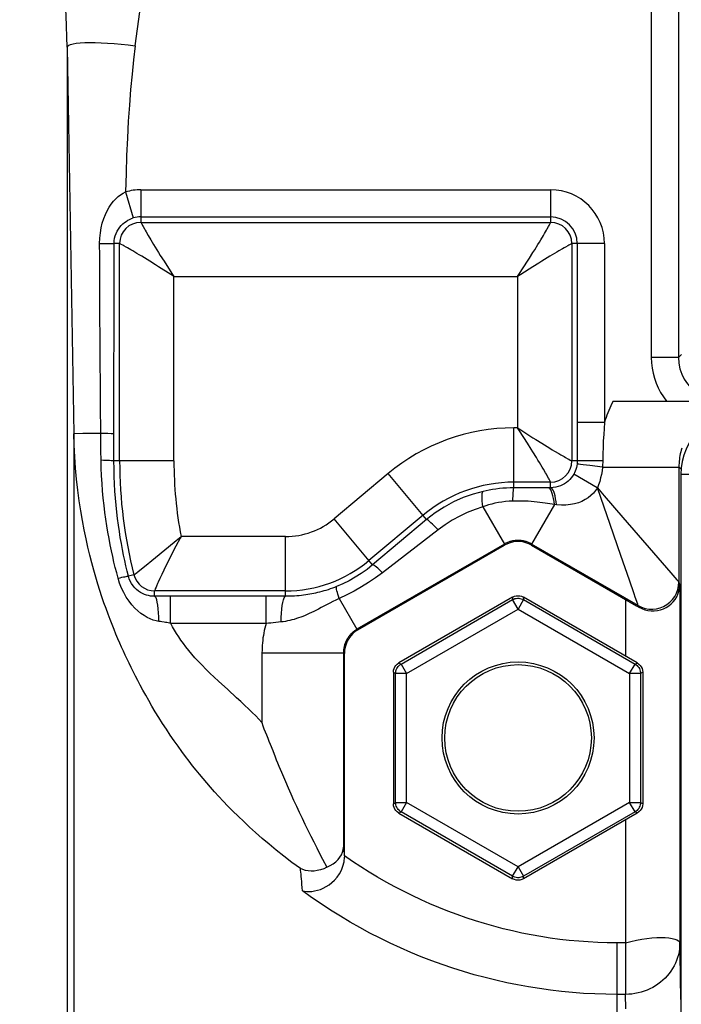
# Model space of a CAD drawing. Extents: x 0 to 22, y 0 to 17.
# Drawn here: x 17.8 to 18.1, y 10.6 to 11 of the extents above; entities that cross this region are included whole.
import ezdxf

# ---------------------------------------------------------------- set-up
doc = ezdxf.new("R2010")
doc.units = 0
doc.header["$LTSCALE"] = 1.21
doc.header["$MEASUREMENT"] = 0
doc.layers.get('0').update_dxf_attribs({"linetype": 'CONTINUOUS'})

msp = doc.modelspace()

# ---------------------------------------------------------------- linework, layer by layer
at = {"color": 7, "linetype": 'Continuous'}
for p, q in [((18.08223, 11.07778), (18.08223, 10.86806)), ((18.09473, 11.07778), (18.09473, 10.86806)), ((17.81329, 11.01091), (17.8164, 10.83296)), ((17.81329, 11.01091), (17.81329, 10.40118)), ((17.84019, 10.94422), (17.84373, 10.93224)), ((17.84721, 10.94524), (17.84721, 10.93024)), ((17.84721, 10.94524), (18.03587, 10.94524)), ((18.03587, 10.94524), (18.03587, 10.93024)), ((17.84721, 10.93274), (18.03587, 10.93274)), ((17.84721, 10.93024), (18.03587, 10.93024)), ((18.03489, 10.92836), (18.03513, 10.9288)), ((17.82822, 10.9205), (17.83338, 10.92047)), ((17.83483, 10.82045), (17.83485, 10.92045)), ((17.83742, 10.92045), (17.83485, 10.92045)), ((17.83742, 10.82045), (17.83742, 10.92045)), ((17.85056, 10.92421), (17.85172, 10.92225)), ((18.04566, 10.92045), (18.04566, 10.82045)), ((18.06066, 10.92045), (18.04566, 10.92045)), ((18.04816, 10.92045), (18.04816, 10.82045)), ((18.06066, 10.92045), (18.06066, 10.83819)), ((17.8393, 10.91948), (17.83886, 10.91972)), ((17.85787, 10.91231), (17.86149, 10.90667)), ((17.86149, 10.90667), (17.86242, 10.90524)), ((18.02209, 10.90618), (18.02066, 10.90524)), ((18.02773, 10.9098), (18.02209, 10.90618)), ((17.86242, 10.82045), (17.86242, 10.90524)), ((17.86242, 10.90524), (18.02066, 10.90524)), ((18.02066, 10.90524), (18.02066, 10.83566)), ((17.82872, 10.82903), (17.82835, 10.89257)), ((18.09473, 10.86806), (18.08223, 10.86806)), ((18.09473, 10.86806), (18.09613, 10.86946)), ((18.06464, 10.84795), (18.09545, 10.84796)), ((18.0679, 10.84795), (18.0803, 10.84793)), ((18.0803, 10.84793), (18.09158, 10.84789)), ((18.09158, 10.84789), (18.10163, 10.84783)), ((18.09545, 10.84796), (18.11473, 10.84806)), ((18.06066, 10.83819), (18.04816, 10.83819)), ((18.06066, 10.83819), (18.0603, 10.83264)), ((18.01897, 10.80804), (18.01897, 10.83566)), ((18.02066, 10.83566), (18.01897, 10.83566)), ((18.02159, 10.83423), (18.02066, 10.83566)), ((18.02521, 10.82859), (18.02159, 10.83423)), ((17.82044, 10.83304), (17.8164, 10.83296)), ((17.8164, 10.83296), (17.8164, 10.40429)), ((17.82411, 10.83309), (17.82044, 10.83304)), ((17.82869, 10.83313), (17.82411, 10.83309)), ((17.82869, 10.83318), (17.83192, 10.83315)), ((17.82878, 10.82496), (17.82872, 10.82903)), ((17.82885, 10.8209), (17.82878, 10.82496)), ((17.86242, 10.82045), (17.83483, 10.82045)), ((18.04378, 10.82143), (18.04422, 10.82119)), ((18.04816, 10.82045), (18.04566, 10.82045)), ((18.04837, 10.82046), (18.04816, 10.82045)), ((18.04977, 10.82047), (18.04837, 10.82046)), ((18.05987, 10.82049), (18.04977, 10.82047)), ((18.05973, 10.81763), (18.05391, 10.81831)), ((18.05973, 10.81763), (18.09495, 10.81763)), ((18.09495, 10.81763), (18.09495, 10.76468)), ((18.09597, 10.81661), (18.09495, 10.81763)), ((17.96107, 10.81463), (17.93615, 10.79377)), ((17.97878, 10.79348), (17.96107, 10.81463)), ((18.05733, 10.80805), (18.04651, 10.8143)), ((18.09587, 10.8142), (18.09587, 10.0942)), ((18.10387, 10.8142), (18.09587, 10.8142)), ((18.03587, 10.81067), (18.01897, 10.81067)), ((18.0257, 10.80805), (18.01897, 10.80804)), ((18.03587, 10.80808), (18.0257, 10.80805)), ((18.03587, 10.80808), (18.03587, 10.81067)), ((18.05897, 10.80364), (18.0574, 10.80813)), ((18.06328, 10.79114), (18.05897, 10.80364)), ((18.00471, 10.79937), (18.01462, 10.78219)), ((18.0376, 10.80035), (18.02712, 10.78219)), ((18.03856, 10.80024), (18.0376, 10.80035)), ((17.95389, 10.77258), (17.93615, 10.79377)), ((17.97711, 10.79546), (17.95219, 10.7746)), ((17.97878, 10.79348), (17.95389, 10.77258)), ((18.06918, 10.79444), (18.08326, 10.77818)), ((17.98403, 10.78868), (17.95844, 10.769)), ((18.0682, 10.77694), (18.06328, 10.79114)), ((17.85993, 10.78094), (17.86345, 10.78383)), ((17.86345, 10.78383), (17.8657, 10.78566)), ((17.91382, 10.78566), (17.86571, 10.78566)), ((17.91382, 10.75815), (17.91382, 10.78566)), ((17.85226, 10.7746), (17.85993, 10.78094)), ((17.86331, 10.78116), (17.86166, 10.77799)), ((18.01462, 10.78219), (17.94671, 10.74299)), ((17.94716, 10.74273), (18.01462, 10.78168)), ((18.01462, 10.78219), (18.01462, 10.78168)), ((18.02712, 10.78219), (18.02712, 10.78168)), ((18.0762, 10.75386), (18.02712, 10.78219)), ((18.08326, 10.77818), (18.09126, 10.76892)), ((17.84588, 10.76942), (17.84752, 10.77073)), ((17.84752, 10.77073), (17.84968, 10.77248)), ((17.84968, 10.77248), (17.85226, 10.7746)), ((17.84404, 10.76802), (17.84149, 10.76737)), ((17.85439, 10.76279), (17.85418, 10.76231)), ((18.09482, 10.76294), (18.09495, 10.76468)), ((18.09495, 10.76468), (18.09538, 10.76342)), ((18.09538, 10.76342), (18.09538, 10.59866)), ((17.85352, 10.75816), (17.85352, 10.76067)), ((17.91382, 10.76067), (17.85352, 10.76067)), ((17.9107, 10.75816), (17.85352, 10.75816)), ((17.90483, 10.74567), (17.90483, 10.75817)), ((17.91382, 10.75815), (17.9107, 10.75816)), ((17.93854, 10.75715), (17.93704, 10.75643)), ((17.93854, 10.75715), (17.94671, 10.74299)), ((18.01837, 10.75777), (17.96599, 10.72753)), ((17.96699, 10.72695), (18.01837, 10.75661)), ((18.01837, 10.75777), (18.01837, 10.75661)), ((18.02087, 10.75228), (18.01837, 10.75661)), ((18.02337, 10.75661), (18.02087, 10.75228)), ((18.02286, 10.75687), (18.02337, 10.75661)), ((18.02337, 10.75777), (18.02337, 10.75661)), ((18.07576, 10.72753), (18.02337, 10.75777)), ((18.02337, 10.75661), (18.07475, 10.72695)), ((18.07038, 10.7567), (18.07038, 10.73063)), ((18.07485, 10.75772), (18.07431, 10.75932)), ((17.86092, 10.74568), (17.86091, 10.75364)), ((17.96949, 10.72262), (18.02087, 10.75228)), ((18.02087, 10.75228), (18.07225, 10.72262)), ((18.0762, 10.75386), (18.07643, 10.7532)), ((17.90483, 10.74567), (17.86104, 10.74568)), ((17.94671, 10.74299), (17.94716, 10.74273)), ((17.90297, 10.73216), (17.90297, 10.70004)), ((17.90297, 10.73216), (17.94046, 10.73216)), ((17.94046, 10.73216), (17.94046, 10.6427)), ((17.94046, 10.73216), (17.94091, 10.7319)), ((17.94091, 10.6387), (17.94091, 10.7319)), ((17.96599, 10.72753), (17.96699, 10.72695)), ((17.96651, 10.72663), (17.96699, 10.72695)), ((17.96699, 10.72695), (17.96949, 10.72262)), ((18.07225, 10.72262), (18.07475, 10.72695)), ((18.07475, 10.72695), (18.07576, 10.72753)), ((17.96349, 10.7232), (17.96349, 10.66271)), ((17.96349, 10.7232), (17.96449, 10.72262)), ((17.96449, 10.66329), (17.96449, 10.72262)), ((17.96949, 10.72262), (17.96449, 10.72262)), ((17.96949, 10.66329), (17.96949, 10.72262)), ((18.07225, 10.72262), (18.07225, 10.66329)), ((18.07725, 10.72262), (18.07225, 10.72262)), ((18.07722, 10.72319), (18.07725, 10.72262)), ((18.07828, 10.72321), (18.07725, 10.72262)), ((18.07725, 10.72262), (18.07725, 10.66329)), ((18.07828, 10.72321), (18.07828, 10.6627)), ((17.8913, 10.71147), (17.88718, 10.7152)), ((17.90678, 10.69008), (17.90789, 10.68721)), ((17.91376, 10.67291), (17.915, 10.67006)), ((17.915, 10.67006), (17.91625, 10.66723)), ((17.91625, 10.66723), (17.91752, 10.6644)), ((17.91752, 10.6644), (17.91881, 10.66159)), ((17.91881, 10.66159), (17.92011, 10.65879)), ((17.96349, 10.66271), (17.96449, 10.66329)), ((17.96453, 10.66272), (17.96449, 10.66329)), ((17.96449, 10.66329), (17.96949, 10.66329)), ((17.96949, 10.66329), (17.96699, 10.65896)), ((18.02087, 10.63363), (17.96949, 10.66329)), ((18.07225, 10.66329), (18.02087, 10.63363)), ((18.07475, 10.65896), (18.07225, 10.66329)), ((18.07225, 10.66329), (18.07725, 10.66329)), ((18.07828, 10.6627), (18.07725, 10.66329)), ((17.92011, 10.65879), (17.92143, 10.65601)), ((17.96599, 10.65838), (17.96699, 10.65896)), ((17.96599, 10.65838), (18.01837, 10.62814)), ((18.01837, 10.6293), (17.96699, 10.65896)), ((18.07475, 10.65896), (18.02337, 10.6293)), ((18.07576, 10.65837), (18.02337, 10.62814)), ((18.07523, 10.65928), (18.07475, 10.65896)), ((18.07576, 10.65837), (18.07475, 10.65896)), ((17.92143, 10.65601), (17.92276, 10.65325)), ((17.92276, 10.65325), (17.9241, 10.6505)), ((18.07038, 10.65528), (18.07038, 10.57496)), ((17.9241, 10.6505), (17.92544, 10.64778)), ((17.92544, 10.64778), (17.9268, 10.64509)), ((17.9268, 10.64509), (17.92815, 10.64243)), ((17.92815, 10.64243), (17.9295, 10.63981)), ((17.9295, 10.63981), (17.93085, 10.63724)), ((17.93085, 10.63724), (17.93283, 10.6335)), ((18.01837, 10.6293), (18.02087, 10.63363)), ((18.02087, 10.63363), (18.02337, 10.6293)), ((18.01837, 10.62814), (18.01837, 10.6293)), ((18.01889, 10.62904), (18.01837, 10.6293)), ((18.02337, 10.62814), (18.02337, 10.6293)), ((18.06636, 10.59866), (18.06636, 10.3706)), ((18.07038, 10.59866), (18.06636, 10.59866)), ((18.09551, 10.59336), (18.09538, 10.59866)), ((18.09571, 10.58295), (18.09551, 10.59336)), ((18.09587, 10.57253), (18.09571, 10.58295)), ((18.07038, 10.57496), (18.06636, 10.57496)), ((18.07055, 10.56826), (18.07038, 10.57496))]:
    msp.add_line(p, q, dxfattribs=at)
for points in [[(17.81329, 11.01091), (17.81284, 11.02525), (17.81198, 11.03996), (17.81067, 11.05501), (17.80887, 11.07038), (17.80655, 11.08605), (17.80367, 11.10194), (17.80021, 11.11802), (17.79613, 11.13426), (17.79141, 11.1506)], [(17.84463, 11.01146), (17.84568, 11.01928), (17.84679, 11.02714), (17.84795, 11.03506), (17.84919, 11.04302), (17.85048, 11.05103), (17.85181, 11.05908), (17.85316, 11.06717), (17.85455, 11.0753), (17.85598, 11.08348)], [(17.81329, 11.01091), (17.81346, 11.01137), (17.81397, 11.01177), (17.81482, 11.01212), (17.816, 11.01242), (17.81749, 11.01265), (17.81928, 11.01283), (17.82135, 11.01293), (17.82368, 11.01297), (17.82623, 11.01295), (17.82899, 11.01285), (17.83191, 11.0127), (17.83497, 11.01248), (17.83814, 11.01219), (17.84137, 11.01185), (17.84463, 11.01146)], [(17.84463, 11.01146), (17.84384, 11.00503), (17.84313, 10.99835), (17.84248, 10.9914), (17.84191, 10.98421), (17.84141, 10.97675), (17.84098, 10.96903), (17.84064, 10.96103), (17.84038, 10.95276), (17.84019, 10.94422)], [(17.82822, 10.9205), (17.82833, 10.92303), (17.82857, 10.92544), (17.82893, 10.92773), (17.82946, 10.92991), (17.83012, 10.93198), (17.83086, 10.93388), (17.83168, 10.93561), (17.83259, 10.93719), (17.83355, 10.93862), (17.83457, 10.93991), (17.83564, 10.94105), (17.83675, 10.94206), (17.83787, 10.94292), (17.83902, 10.94364), (17.84019, 10.94422)], [(17.83485, 10.92045), (17.83491, 10.9217), (17.8351, 10.92291), (17.8354, 10.92406), (17.83579, 10.92515), (17.83628, 10.92618), (17.83684, 10.92713), (17.83746, 10.92799), (17.83813, 10.92877), (17.83884, 10.92948), (17.8396, 10.93012), (17.84039, 10.93068), (17.8412, 10.93118), (17.84203, 10.9316), (17.84288, 10.93195), (17.84373, 10.93224)], [(17.84721, 10.93024), (17.84721, 10.93021), (17.84724, 10.93015), (17.84729, 10.93006)], [(17.84729, 10.93006), (17.84746, 10.92972), (17.84759, 10.92948)], [(17.84759, 10.92948), (17.84795, 10.9288), (17.84819, 10.92836), (17.8488, 10.92728)], [(18.03513, 10.9288), (18.0355, 10.92948), (18.03563, 10.92972)], [(18.03563, 10.92972), (18.03579, 10.93006), (18.03585, 10.93015), (18.03587, 10.93021), (18.03587, 10.93024)], [(17.8488, 10.92728), (17.84917, 10.92662), (17.84958, 10.92589), (17.85056, 10.92421)], [(18.03252, 10.92421), (18.03303, 10.92509), (18.03392, 10.92662)], [(18.03392, 10.92662), (18.03429, 10.92728), (18.03489, 10.92836)], [(17.82835, 10.89257), (17.82824, 10.91468), (17.82822, 10.9205)], [(17.83338, 10.92047), (17.83445, 10.92046), (17.83474, 10.92046), (17.83485, 10.92045)], [(17.83794, 10.92021), (17.83761, 10.92038), (17.83751, 10.92043), (17.83745, 10.92045), (17.83742, 10.92045)], [(17.83886, 10.91972), (17.83819, 10.92008), (17.83794, 10.92021)], [(17.85172, 10.92225), (17.85236, 10.92118), (17.85305, 10.92005), (17.85378, 10.91886), (17.85533, 10.91634)], [(18.02775, 10.91634), (18.02855, 10.91762), (18.03004, 10.92005)], [(18.03004, 10.92005), (18.03072, 10.92118), (18.03137, 10.92225), (18.03252, 10.92421)], [(18.0449, 10.92008), (18.04422, 10.91972), (18.04378, 10.91948), (18.04269, 10.91887)], [(18.04547, 10.92038), (18.04514, 10.92021), (18.0449, 10.92008)], [(18.04566, 10.92045), (18.04563, 10.92045), (18.04557, 10.92043), (18.04547, 10.92038)], [(17.84104, 10.9185), (17.84039, 10.91887), (17.8393, 10.91948)], [(17.84345, 10.91711), (17.84258, 10.91762), (17.84104, 10.9185)], [(17.84762, 10.91462), (17.84649, 10.9153), (17.84541, 10.91595), (17.84345, 10.91711)], [(17.85533, 10.91634), (17.85615, 10.91502), (17.85787, 10.91231)], [(18.02521, 10.91231), (18.02608, 10.91368), (18.02775, 10.91634)], [(18.0366, 10.9153), (18.03546, 10.91462), (18.03427, 10.91389), (18.03176, 10.91234)], [(18.03963, 10.91711), (18.03869, 10.91655), (18.0366, 10.9153)], [(18.04269, 10.91887), (18.04204, 10.9185), (18.04131, 10.91808), (18.03963, 10.91711)], [(17.85132, 10.91234), (17.85005, 10.91313), (17.84762, 10.91462)], [(17.85535, 10.9098), (17.85399, 10.91066), (17.85132, 10.91234)], [(18.02066, 10.90524), (18.02159, 10.90667), (18.02521, 10.91231)], [(18.03176, 10.91234), (18.03044, 10.91151), (18.02773, 10.9098)], [(17.86242, 10.90524), (17.86099, 10.90618), (17.85535, 10.9098)], [(18.08223, 10.86806), (18.08233, 10.8656), (18.0826, 10.86319), (18.08304, 10.86083), (18.08366, 10.85852), (18.08445, 10.85627), (18.08539, 10.85408), (18.0865, 10.85197), (18.08777, 10.84993), (18.0892, 10.84795)], [(18.09473, 10.86806), (18.0949, 10.86545), (18.09541, 10.86288), (18.09626, 10.8604), (18.09742, 10.85805), (18.09887, 10.85587), (18.1006, 10.85391), (18.10256, 10.85219), (18.10473, 10.85074), (18.10707, 10.84958), (18.10955, 10.84874), (18.11212, 10.84823), (18.11473, 10.84806)], [(18.06464, 10.84795), (18.06412, 10.8469), (18.06362, 10.84584), (18.06314, 10.84477), (18.06268, 10.84369), (18.06224, 10.84261), (18.06181, 10.84151), (18.06141, 10.84041), (18.06102, 10.83931), (18.06066, 10.83819)], [(18.02066, 10.83566), (18.02209, 10.83473), (18.02773, 10.83111)], [(17.92065, 10.63285), (17.91676, 10.63571), (17.91306, 10.63854), (17.90954, 10.64133), (17.90621, 10.64407), (17.90306, 10.64675), (17.90006, 10.64939), (17.89724, 10.65195), (17.89456, 10.65445), (17.89202, 10.6569), (17.88961, 10.65928), (17.88732, 10.66161), (17.88515, 10.66387), (17.88309, 10.66607), (17.88114, 10.6682), (17.87928, 10.67029), (17.87752, 10.6723), (17.87585, 10.67426), (17.8742, 10.67623), (17.87259, 10.67821), (17.871, 10.6802), (17.86938, 10.68228), (17.86772, 10.68447), (17.86603, 10.68675), (17.86431, 10.68914), (17.86253, 10.69166), (17.86073, 10.6943), (17.85895, 10.69696), (17.85721, 10.69965), (17.8555, 10.70237), (17.85386, 10.70503), (17.85232, 10.70762), (17.85085, 10.71014), (17.84947, 10.71258), (17.84816, 10.71492), (17.84693, 10.71719), (17.84578, 10.71937), (17.84469, 10.72146), (17.84367, 10.72347), (17.8427, 10.72542), (17.84177, 10.72732), (17.84089, 10.72916), (17.84002, 10.731), (17.83917, 10.73284), (17.83834, 10.73469), (17.83749, 10.7366), (17.83662, 10.73861), (17.83574, 10.74069), (17.83485, 10.74286), (17.83394, 10.74513), (17.83302, 10.74748), (17.83209, 10.74994), (17.83116, 10.75249), (17.83022, 10.75514), (17.82928, 10.7579), (17.82834, 10.76078), (17.8274, 10.76377), (17.82646, 10.76689), (17.82553, 10.77015), (17.82461, 10.77354), (17.82371, 10.77709), (17.82282, 10.7808), (17.82196, 10.78466), (17.82112, 10.78871), (17.82032, 10.79297), (17.81956, 10.79743), (17.81885, 10.80207), (17.81821, 10.80695), (17.81764, 10.81202), (17.81717, 10.81718), (17.81681, 10.82236), (17.81655, 10.82763), (17.8164, 10.83296)], [(17.83192, 10.83315), (17.83348, 10.83313), (17.83405, 10.83311), (17.83447, 10.8331), (17.83473, 10.83309), (17.83483, 10.83307)], [(18.02773, 10.83111), (18.0291, 10.83024), (18.03176, 10.82857)], [(18.0603, 10.83264), (18.06014, 10.82974), (18.06001, 10.82675), (18.05991, 10.82367), (18.05987, 10.82049)], [(18.02775, 10.82457), (18.02693, 10.82588), (18.02521, 10.82859)], [(18.03176, 10.82857), (18.03304, 10.82778), (18.03546, 10.82629)], [(18.03546, 10.82629), (18.0366, 10.8256), (18.03767, 10.82496), (18.03963, 10.8238)], [(18.09622, 10.82628), (18.09598, 10.82544), (18.09576, 10.8246), (18.09557, 10.82374), (18.09541, 10.82288), (18.09527, 10.82201), (18.09515, 10.82114)], [(17.8367, 10.76651), (17.83607, 10.76889), (17.83544, 10.77134), (17.83483, 10.77386), (17.83424, 10.77646), (17.83365, 10.77913), (17.83309, 10.78188), (17.83255, 10.7847), (17.83204, 10.7876), (17.83155, 10.79057), (17.83109, 10.79362), (17.83066, 10.79675), (17.83027, 10.79996), (17.82992, 10.80325), (17.82961, 10.80662), (17.82934, 10.81006), (17.82913, 10.8136), (17.82896, 10.81721), (17.82885, 10.8209)], [(17.82885, 10.8209), (17.83, 10.82087), (17.83105, 10.82083), (17.83199, 10.82078), (17.83282, 10.82074), (17.83351, 10.82068), (17.83406, 10.82063), (17.83447, 10.82057), (17.83473, 10.82051), (17.83483, 10.82045)], [(17.84149, 10.76737), (17.84091, 10.7697), (17.84034, 10.7721), (17.83978, 10.77457), (17.83924, 10.77711), (17.83872, 10.77972), (17.83822, 10.7824), (17.83774, 10.78516), (17.83729, 10.78799), (17.83686, 10.7909), (17.83647, 10.79388), (17.83611, 10.79693), (17.83579, 10.80006), (17.83551, 10.80327), (17.83527, 10.80655), (17.83508, 10.80991), (17.83494, 10.81335), (17.83486, 10.81686), (17.83483, 10.82045)], [(18.03072, 10.81973), (18.03004, 10.82086), (18.02931, 10.82205), (18.02775, 10.82457)], [(18.03963, 10.8238), (18.04051, 10.82329), (18.04204, 10.82241)], [(18.04204, 10.82241), (18.04269, 10.82204), (18.04378, 10.82143)], [(18.04422, 10.82119), (18.0449, 10.82083), (18.04514, 10.8207)], [(18.04514, 10.8207), (18.04547, 10.82053), (18.04557, 10.82048), (18.04563, 10.82045), (18.04566, 10.82045)], [(18.04816, 10.82045), (18.04816, 10.82021), (18.04815, 10.81997), (18.04814, 10.81974), (18.04812, 10.81951), (18.0481, 10.81928), (18.04808, 10.81905)], [(18.05987, 10.82049), (18.05986, 10.81999), (18.05985, 10.8195), (18.05983, 10.81902), (18.0598, 10.81855), (18.05977, 10.81809), (18.05973, 10.81763)], [(18.09515, 10.82114), (18.09506, 10.82026), (18.095, 10.81939), (18.09496, 10.81851), (18.09495, 10.81763)], [(18.03252, 10.81669), (18.03197, 10.81764), (18.03072, 10.81973)], [(18.03429, 10.81363), (18.03392, 10.81429), (18.0335, 10.81501), (18.03252, 10.81669)], [(18.04723, 10.81578), (18.0469, 10.81503), (18.04651, 10.81432)], [(18.04808, 10.81905), (18.04795, 10.8182), (18.04776, 10.81737), (18.04752, 10.81656), (18.04723, 10.81578)], [(18.05391, 10.81831), (18.05084, 10.81868), (18.04968, 10.81883), (18.04882, 10.81894), (18.04828, 10.81902), (18.04808, 10.81905)], [(18.05973, 10.81763), (18.05953, 10.8159), (18.05925, 10.81422), (18.0589, 10.8126), (18.05847, 10.81103), (18.05796, 10.80952), (18.05738, 10.80806)], [(18.0355, 10.81143), (18.03513, 10.81211), (18.03489, 10.81254), (18.03429, 10.81363)], [(18.03579, 10.81085), (18.03563, 10.81118), (18.0355, 10.81143)], [(18.04651, 10.81432), (18.04598, 10.81347), (18.04537, 10.81266), (18.0447, 10.8119), (18.04396, 10.81119), (18.04316, 10.81054), (18.04229, 10.80995), (18.04136, 10.80942), (18.04037, 10.80897), (18.03932, 10.80861), (18.03821, 10.80833), (18.03706, 10.80815), (18.03587, 10.80808)], [(18.00483, 10.80645), (18.00017, 10.80519), (17.9956, 10.80356), (17.99114, 10.80156), (17.98684, 10.79921), (17.9827, 10.79651), (17.97878, 10.79348)], [(18.00471, 10.79937), (18.00453, 10.80067), (18.0044, 10.80187), (18.00432, 10.80296), (18.00428, 10.80393), (18.0043, 10.80475), (18.00436, 10.80543), (18.00447, 10.80594), (18.00463, 10.80628), (18.00483, 10.80644)], [(18.00765, 10.80703), (18.00621, 10.80675), (18.00483, 10.80645)], [(18.01897, 10.80804), (18.01725, 10.80802), (18.01556, 10.80795), (18.0139, 10.80784), (18.01228, 10.80769), (18.01068, 10.8075), (18.00914, 10.80728), (18.00765, 10.80703)], [(18.01846, 10.80196), (18.0185, 10.80313), (18.01855, 10.8042), (18.0186, 10.80516), (18.01865, 10.80599), (18.01871, 10.8067), (18.01877, 10.80726), (18.01883, 10.80768), (18.0189, 10.80794), (18.01897, 10.80804)], [(18.0376, 10.80035), (18.03743, 10.8018), (18.03721, 10.80314), (18.03695, 10.80436), (18.03665, 10.80544), (18.03633, 10.80634), (18.03598, 10.80707), (18.03562, 10.80761), (18.03524, 10.80795), (18.03485, 10.80808)], [(18.03587, 10.81067), (18.03587, 10.81069), (18.03585, 10.81075), (18.03579, 10.81085)], [(18.03856, 10.80024), (18.03839, 10.80171), (18.03818, 10.80307), (18.03793, 10.80431), (18.03764, 10.8054), (18.03732, 10.80632), (18.03698, 10.80706), (18.03662, 10.80761), (18.03625, 10.80795), (18.03587, 10.80808)], [(18.0574, 10.80813), (18.05653, 10.80682), (18.05554, 10.80561), (18.05442, 10.8045), (18.05318, 10.8035), (18.0518, 10.80262), (18.05029, 10.80185), (18.04864, 10.8012), (18.04686, 10.80068), (18.04496, 10.80032), (18.04294, 10.80014), (18.04081, 10.80011), (18.03856, 10.80024)], [(18.05738, 10.80806), (18.06048, 10.80445), (18.06918, 10.79444)], [(18.01846, 10.80196), (18.01673, 10.80188), (18.01504, 10.80172)], [(18.0376, 10.80035), (18.0366, 10.80052), (18.03555, 10.80069), (18.03446, 10.80087), (18.03333, 10.80104), (18.03215, 10.8012), (18.03093, 10.80136), (18.02964, 10.80151), (18.0283, 10.80164), (18.02694, 10.80176), (18.02553, 10.80186), (18.02409, 10.80193), (18.02266, 10.80198), (18.02125, 10.802), (18.01986, 10.80199), (18.01846, 10.80196)], [(18.00471, 10.79937), (18.00106, 10.79813), (17.9975, 10.79668), (17.99401, 10.79501), (17.99061, 10.79312), (17.98728, 10.79101), (17.98403, 10.78868)], [(18.01504, 10.80172), (18.01339, 10.80151), (18.0118, 10.80125), (18.01024, 10.80094), (18.00876, 10.80059), (18.00734, 10.80021), (18.00599, 10.7998), (18.00471, 10.79937)], [(17.98403, 10.78868), (17.98313, 10.78966), (17.98227, 10.79056), (17.98149, 10.79135), (17.98078, 10.79203), (17.98017, 10.79259), (17.97966, 10.79302), (17.97925, 10.79332), (17.97895, 10.79347), (17.97878, 10.79348)], [(17.8657, 10.78566), (17.86527, 10.78486), (17.86331, 10.78116)], [(18.02712, 10.78219), (18.02677, 10.78239), (18.02642, 10.78257), (18.02606, 10.78274), (18.0257, 10.7829), (18.02533, 10.78305), (18.02496, 10.78318), (18.02458, 10.78331), (18.0242, 10.78342), (18.02382, 10.78352), (18.02343, 10.78361), (18.02304, 10.78368), (18.02265, 10.78374), (18.02226, 10.78379), (18.02186, 10.78383), (18.02147, 10.78386), (18.02107, 10.78387), (18.02067, 10.78387), (18.02028, 10.78386), (18.01988, 10.78383), (18.01948, 10.78379), (18.01909, 10.78374), (18.0187, 10.78368), (18.01831, 10.78361), (18.01792, 10.78352), (18.01754, 10.78342), (18.01716, 10.78331), (18.01678, 10.78318), (18.01641, 10.78305), (18.01604, 10.7829), (18.01568, 10.78274), (18.01532, 10.78257), (18.01497, 10.78239), (18.01462, 10.78219)], [(18.02712, 10.78168), (18.0258, 10.78234), (18.02445, 10.78283), (18.02306, 10.78316), (18.02162, 10.78332), (18.02015, 10.78333), (18.01871, 10.78316), (18.01731, 10.78283), (18.01595, 10.78234), (18.01462, 10.78168)], [(18.02712, 10.78168), (18.07541, 10.75379), (18.07643, 10.7532)], [(17.86166, 10.77799), (17.8611, 10.77688), (17.85996, 10.77464)], [(18.07431, 10.75932), (18.07213, 10.7656), (18.0682, 10.77694)], [(17.85831, 10.77129), (17.85779, 10.77022), (17.85682, 10.76817)], [(17.85996, 10.77464), (17.8594, 10.77351), (17.85831, 10.77129)], [(17.95389, 10.77258), (17.95133, 10.77053), (17.94867, 10.76864), (17.94594, 10.7669), (17.94314, 10.76532), (17.94027, 10.76389), (17.93735, 10.76262)], [(17.95844, 10.769), (17.95767, 10.76978), (17.95694, 10.77048), (17.95628, 10.77108), (17.95568, 10.7716), (17.95515, 10.77201), (17.95471, 10.77232), (17.95434, 10.77252), (17.95407, 10.7726), (17.95389, 10.77258)], [(17.8367, 10.76651), (17.83762, 10.76671), (17.83846, 10.7669), (17.83921, 10.76705), (17.83987, 10.76718), (17.84042, 10.76728), (17.84086, 10.76734), (17.84119, 10.76738), (17.8414, 10.76739), (17.84149, 10.76737)], [(17.85555, 10.7466), (17.85421, 10.74683), (17.85285, 10.74722), (17.85147, 10.74775), (17.85007, 10.74844), (17.84866, 10.74927), (17.84725, 10.75027), (17.84584, 10.75142), (17.84444, 10.75274), (17.84309, 10.75423), (17.84176, 10.75593), (17.84048, 10.75782), (17.83932, 10.75984), (17.83832, 10.76196), (17.83744, 10.76419), (17.8367, 10.76651)], [(17.85352, 10.75816), (17.8526, 10.75819), (17.85167, 10.75828), (17.85073, 10.75846), (17.84979, 10.75871), (17.84885, 10.75903), (17.84792, 10.75945), (17.84701, 10.75995), (17.84612, 10.76054), (17.84526, 10.76123), (17.84442, 10.76204), (17.84363, 10.76296), (17.84294, 10.76397), (17.84235, 10.76504), (17.84186, 10.76618), (17.84149, 10.76737)], [(17.84404, 10.76802), (17.84407, 10.76803), (17.84413, 10.76807), (17.84423, 10.76814), (17.84437, 10.76825), (17.84456, 10.76839), (17.8448, 10.76858)], [(17.8448, 10.76858), (17.84546, 10.76909), (17.84588, 10.76942)], [(17.85682, 10.76817), (17.85637, 10.76721), (17.85596, 10.76631), (17.85523, 10.7647)], [(17.95844, 10.769), (17.95527, 10.76667), (17.95204, 10.76449), (17.94875, 10.76244), (17.94541, 10.76053), (17.942, 10.75877), (17.93854, 10.75715)], [(18.09126, 10.76892), (18.09399, 10.76579), (18.09451, 10.7652), (18.09483, 10.76483), (18.09495, 10.76468)], [(17.85418, 10.76231), (17.85386, 10.76154), (17.85374, 10.76126), (17.85366, 10.76104), (17.85359, 10.76088), (17.85355, 10.76077), (17.85352, 10.7607), (17.85352, 10.76067)], [(17.85523, 10.7647), (17.85491, 10.76399), (17.85439, 10.76279)], [(17.93735, 10.76262), (17.93637, 10.76224), (17.9354, 10.76187), (17.93441, 10.76152), (17.93342, 10.76119), (17.93243, 10.76088), (17.93145, 10.76059), (17.93048, 10.76032), (17.92953, 10.76007), (17.92859, 10.75984), (17.92768, 10.75963)], [(17.93854, 10.75715), (17.93821, 10.75816), (17.93792, 10.7591), (17.93768, 10.75994), (17.93749, 10.76068), (17.93735, 10.76131), (17.93727, 10.76183), (17.93724, 10.76222), (17.93727, 10.76248), (17.93735, 10.76262)], [(18.0762, 10.75386), (18.07776, 10.7531), (18.07942, 10.75256), (18.08113, 10.75226), (18.08287, 10.7522), (18.08461, 10.75238), (18.0863, 10.7528), (18.08792, 10.75345), (18.08943, 10.75432), (18.0908, 10.75539), (18.09202, 10.75664), (18.09304, 10.75805), (18.09386, 10.75959), (18.09446, 10.76123), (18.09482, 10.76294)], [(18.07643, 10.7532), (18.0778, 10.75251), (18.07921, 10.75199), (18.08066, 10.75165), (18.08214, 10.75148), (18.08362, 10.75148), (18.08507, 10.75164), (18.08647, 10.75197), (18.08782, 10.75245), (18.08909, 10.75306), (18.09027, 10.7538), (18.09134, 10.75466), (18.09231, 10.75563), (18.09317, 10.7567), (18.09391, 10.75787), (18.09451, 10.75913), (18.09497, 10.76047), (18.09527, 10.7619), (18.09538, 10.76342)], [(17.85555, 10.7466), (17.85549, 10.74863), (17.85538, 10.75057), (17.85522, 10.75239), (17.85501, 10.75402), (17.85476, 10.75543), (17.85448, 10.75657), (17.85418, 10.75742), (17.85386, 10.75795), (17.85352, 10.75816)], [(17.86091, 10.75364), (17.86092, 10.75794), (17.86092, 10.75817)], [(17.91179, 10.74636), (17.91184, 10.74841), (17.91195, 10.7504), (17.91211, 10.75225), (17.91231, 10.75391), (17.91256, 10.75535), (17.91284, 10.75653), (17.91315, 10.7574), (17.91348, 10.75795), (17.91382, 10.75815)], [(17.9259, 10.75927), (17.92498, 10.7591), (17.92405, 10.75894), (17.92309, 10.7588), (17.9221, 10.75866), (17.92109, 10.75854), (17.92007, 10.75844), (17.91903, 10.75835), (17.91798, 10.75828), (17.91694, 10.75822), (17.9159, 10.75818), (17.91486, 10.75816), (17.91382, 10.75815)], [(17.92768, 10.75963), (17.92678, 10.75944), (17.9259, 10.75927)], [(18.01837, 10.75777), (18.0192, 10.75814), (18.02003, 10.75837), (18.02086, 10.75844), (18.0217, 10.75837), (18.02253, 10.75814), (18.02337, 10.75777)], [(18.01837, 10.75661), (18.01889, 10.75687), (18.01944, 10.75707), (18.02001, 10.7572), (18.02059, 10.75727), (18.02118, 10.75727), (18.02176, 10.7572), (18.02232, 10.75706), (18.02286, 10.75687)], [(18.07619, 10.75386), (18.07595, 10.75456), (18.07485, 10.75772)], [(17.92904, 10.75229), (17.92679, 10.75115), (17.92574, 10.75063), (17.92473, 10.75016), (17.92377, 10.74974)], [(17.93152, 10.75359), (17.93025, 10.75292), (17.92904, 10.75229)], [(17.93704, 10.75643), (17.9356, 10.75571), (17.93421, 10.75499), (17.93152, 10.75359)], [(17.92377, 10.74974), (17.92279, 10.74932), (17.9218, 10.74892), (17.92081, 10.74854), (17.91981, 10.74819), (17.91879, 10.74786), (17.91778, 10.74755), (17.91676, 10.74728), (17.91575, 10.74704), (17.91474, 10.74682), (17.91375, 10.74663), (17.91276, 10.74647), (17.91179, 10.74636)], [(17.8568, 10.74642), (17.85618, 10.74651), (17.85555, 10.7466)], [(17.86105, 10.74567), (17.86041, 10.7458), (17.85979, 10.74593), (17.85918, 10.74604), (17.85859, 10.74614), (17.858, 10.74624), (17.8568, 10.74642)], [(17.88718, 10.7152), (17.883, 10.71902), (17.88097, 10.72092), (17.87902, 10.72278), (17.87714, 10.72462), (17.87536, 10.72642), (17.87369, 10.72818), (17.87211, 10.72991), (17.87063, 10.73159), (17.86925, 10.73322), (17.86797, 10.73482), (17.86677, 10.73639), (17.86565, 10.73792), (17.86461, 10.73943), (17.86363, 10.74096), (17.86271, 10.74251), (17.86184, 10.74409), (17.86104, 10.74568)], [(17.90483, 10.74567), (17.90453, 10.74457), (17.90426, 10.74346), (17.90402, 10.74235), (17.9038, 10.74123), (17.9036, 10.7401), (17.90343, 10.73898), (17.90329, 10.73785), (17.90317, 10.73671), (17.90308, 10.73558), (17.90302, 10.73444), (17.90298, 10.7333), (17.90297, 10.73216)], [(17.91179, 10.74636), (17.90819, 10.74597), (17.90704, 10.74586), (17.90592, 10.74576), (17.90483, 10.74567)], [(17.94225, 10.73861), (17.94206, 10.73829), (17.94188, 10.73795), (17.94171, 10.73762), (17.94155, 10.73728), (17.94141, 10.73693), (17.94127, 10.73658), (17.94114, 10.73623), (17.94102, 10.73587), (17.94092, 10.73551), (17.94082, 10.73514), (17.94074, 10.73478), (17.94066, 10.73441), (17.9406, 10.73404), (17.94055, 10.73366), (17.94051, 10.73329), (17.94048, 10.73291), (17.94047, 10.73254), (17.94046, 10.73216)], [(17.94716, 10.74273), (17.94593, 10.74191), (17.94482, 10.74099), (17.94385, 10.73995), (17.94298, 10.73879), (17.94224, 10.73751), (17.94166, 10.73618), (17.94125, 10.73481), (17.941, 10.73339), (17.94091, 10.7319)], [(17.94671, 10.74299), (17.94641, 10.74281), (17.94611, 10.74262), (17.94582, 10.74242), (17.94553, 10.74222), (17.94525, 10.742), (17.94498, 10.74178), (17.94471, 10.74156), (17.94445, 10.74132), (17.9442, 10.74108), (17.94395, 10.74083), (17.94371, 10.74057), (17.94348, 10.74031), (17.94326, 10.74004), (17.94304, 10.73977), (17.94283, 10.73949), (17.94263, 10.7392), (17.94244, 10.73891), (17.94225, 10.73861)], [(17.96349, 10.7232), (17.96358, 10.7241), (17.9638, 10.72493), (17.96416, 10.72569), (17.96464, 10.72638), (17.96525, 10.72699), (17.96599, 10.72753)], [(17.96449, 10.72262), (17.96453, 10.7232), (17.96463, 10.72378), (17.9648, 10.72433), (17.96503, 10.72487), (17.96533, 10.72538), (17.96567, 10.72584), (17.96607, 10.72626), (17.96651, 10.72663)], [(18.07475, 10.72695), (18.07524, 10.72662), (18.07568, 10.72625), (18.07608, 10.72582), (18.07643, 10.72535), (18.07672, 10.72485), (18.07695, 10.72431)], [(18.07576, 10.72753), (18.07652, 10.72699), (18.07713, 10.72638), (18.07761, 10.72569), (18.07796, 10.72493), (18.07818, 10.72411), (18.07828, 10.72321)], [(18.07695, 10.72431), (18.07712, 10.72376), (18.07722, 10.72319)], [(17.90297, 10.70004), (17.90156, 10.70157), (17.90007, 10.70312), (17.89849, 10.70471), (17.89683, 10.70632), (17.89509, 10.70797), (17.89326, 10.70968), (17.8913, 10.71147)], [(17.90297, 10.70004), (17.90341, 10.6986), (17.90388, 10.69717), (17.9044, 10.69574), (17.90498, 10.69433), (17.9056, 10.69292), (17.9062, 10.69151), (17.90678, 10.69008)], [(17.90789, 10.68721), (17.909, 10.68433), (17.90956, 10.68288), (17.91014, 10.68145), (17.91073, 10.68002), (17.91132, 10.67859), (17.91193, 10.67717), (17.91376, 10.67291)], [(17.96599, 10.65838), (17.96525, 10.65891), (17.96464, 10.65952), (17.96416, 10.66021), (17.96381, 10.66096), (17.96358, 10.6618), (17.96349, 10.66271)], [(17.96479, 10.6616), (17.96463, 10.66215), (17.96453, 10.66272)], [(17.96699, 10.65896), (17.96651, 10.65928), (17.96606, 10.65966), (17.96566, 10.66008), (17.96531, 10.66055), (17.96502, 10.66106), (17.96479, 10.6616)], [(18.07725, 10.66329), (18.07721, 10.66271), (18.07711, 10.66213), (18.07694, 10.66157), (18.07671, 10.66104), (18.07642, 10.66053), (18.07607, 10.66006), (18.07567, 10.65964), (18.07523, 10.65928)], [(18.07828, 10.6627), (18.07818, 10.6618), (18.07796, 10.66097), (18.07761, 10.66022), (18.07713, 10.65953), (18.07652, 10.65892), (18.07576, 10.65837)], [(17.93283, 10.6335), (17.9344, 10.63423), (17.93579, 10.63506), (17.93699, 10.63597), (17.93802, 10.63698), (17.93886, 10.63808), (17.93953, 10.6392), (17.94002, 10.64034), (17.94033, 10.6415), (17.94046, 10.6427)], [(17.94046, 10.6427), (17.94054, 10.64209), (17.94061, 10.64142), (17.94069, 10.64069), (17.94076, 10.6399), (17.94084, 10.63905), (17.94091, 10.63814)], [(17.92155, 10.62262), (17.92253, 10.62242), (17.92359, 10.6223), (17.92473, 10.62227), (17.92594, 10.62235), (17.9272, 10.62254), (17.92851, 10.62285), (17.92984, 10.62328), (17.93119, 10.62385), (17.93254, 10.62456), (17.93387, 10.62542), (17.93516, 10.62642), (17.93641, 10.62759), (17.93757, 10.62892), (17.93862, 10.63042), (17.93953, 10.6321), (17.94026, 10.63396), (17.94074, 10.63599), (17.94091, 10.63814)], [(18.06636, 10.59866), (18.06196, 10.59871), (18.05757, 10.59884), (18.05318, 10.59907), (18.0488, 10.59939), (18.04442, 10.59979), (18.04004, 10.60029), (18.03568, 10.60088), (18.03132, 10.60156), (18.02697, 10.60232), (18.02264, 10.60318), (18.01832, 10.60413), (18.01402, 10.60517), (18.00973, 10.60629), (18.00546, 10.60751), (18.00121, 10.60881), (17.99698, 10.6102), (17.99277, 10.61168), (17.98859, 10.61325), (17.98443, 10.6149), (17.9803, 10.61665), (17.97621, 10.61847), (17.97214, 10.62039), (17.9681, 10.62239), (17.9641, 10.62447), (17.96013, 10.62664), (17.95621, 10.62889), (17.95232, 10.63122), (17.94847, 10.63363), (17.94467, 10.63613), (17.94091, 10.6387)], [(17.93283, 10.6335), (17.93139, 10.63279), (17.92992, 10.63226), (17.92845, 10.63191), (17.92702, 10.63173), (17.92563, 10.63169), (17.92428, 10.63179), (17.92299, 10.63203), (17.92177, 10.63239), (17.92064, 10.63285)], [(17.92155, 10.62262), (17.92146, 10.62414), (17.92136, 10.62557), (17.92126, 10.6269), (17.92115, 10.62814), (17.92105, 10.62928), (17.92095, 10.63032), (17.92085, 10.63126), (17.92075, 10.63211), (17.92065, 10.63285)], [(18.02337, 10.62814), (18.02254, 10.62776), (18.02171, 10.62754), (18.02088, 10.62747), (18.02004, 10.62754), (18.01921, 10.62776), (18.01837, 10.62814)], [(18.02337, 10.6293), (18.02286, 10.62904), (18.02232, 10.62884), (18.02176, 10.62871), (18.02118, 10.62864), (18.02059, 10.62864), (18.02001, 10.6287), (18.01944, 10.62884), (18.01889, 10.62904)], [(18.06636, 10.57496), (18.06126, 10.57501), (18.05617, 10.57518), (18.05108, 10.57544), (18.04599, 10.57582), (18.04091, 10.57631), (18.03584, 10.5769), (18.03078, 10.5776), (18.02573, 10.5784), (18.02069, 10.57931), (18.01568, 10.58033), (18.01067, 10.58146), (18.00569, 10.58269), (18.00073, 10.58403), (17.99579, 10.58548), (17.99087, 10.58703), (17.98599, 10.58869), (17.98113, 10.59045), (17.9763, 10.59231), (17.97151, 10.59428), (17.96675, 10.59636), (17.96202, 10.59853), (17.95734, 10.60081), (17.9527, 10.60319), (17.9481, 10.60567), (17.94355, 10.60825), (17.93905, 10.61093), (17.93459, 10.61371), (17.93019, 10.61659), (17.92584, 10.61956), (17.92155, 10.62262)], [(18.07038, 10.59866), (18.07287, 10.59935), (18.07536, 10.59993), (18.07781, 10.6004), (18.08021, 10.60075), (18.08253, 10.60099), (18.08473, 10.60112), (18.08678, 10.60116), (18.08867, 10.60109), (18.09036, 10.60095), (18.09183, 10.60072), (18.09307, 10.60041), (18.09405, 10.60005), (18.09477, 10.59964), (18.09522, 10.59918), (18.09538, 10.59866)], [(18.09538, 10.59866), (18.09534, 10.59729), (18.09521, 10.59592), (18.09499, 10.59455), (18.0947, 10.59321), (18.09432, 10.59188), (18.09386, 10.59057), (18.09332, 10.58929), (18.0927, 10.58804), (18.09201, 10.58683), (18.09125, 10.58566), (18.09041, 10.58453), (18.08951, 10.58345), (18.08854, 10.58242), (18.08752, 10.58145), (18.08643, 10.58053), (18.08529, 10.57967), (18.0841, 10.57888), (18.08286, 10.57816), (18.08159, 10.5775), (18.08027, 10.57692), (18.07892, 10.57641), (18.07754, 10.57597), (18.07614, 10.57561), (18.07472, 10.57533), (18.07328, 10.57513), (18.07184, 10.575), (18.07038, 10.57496)]]:
    msp.add_lwpolyline(points, dxfattribs=at)
for radius in [0.035, 0.03375]:
    msp.add_circle((18.02087, 10.69295), radius, dxfattribs=at)
for centre, radius, start, end in [((17.84721, 10.92045), 0.02478, 90, 106.4554), ((18.03587, 10.92045), 0.02478, 0, 90), ((17.84721, 10.92045), 0.00979, 90, 180), ((17.84721, 10.92045), 0.01229, 90, 106.4554), ((18.03587, 10.92045), 0.01229, 0, 90), ((18.03587, 10.92045), 0.00979, 0, 90), ((18.12587, 10.8142), 0.03, 90, 180), ((18.01897, 10.74545), 0.09021, 90, 129.9267), ((18.04837, 10.82045), 0.21095, 180, 194.3922), ((18.04837, 10.82045), 0.18595, 180, 190.7834), ((18.03587, 10.82045), 0.00979, 270, 0), ((18.01897, 10.74545), 0.06521, 90, 129.9267), ((17.91382, 10.82045), 0.03479, 270, 309.9267), ((17.91382, 10.82045), 0.05979, 270, 309.9267), ((17.85352, 10.77045), 0.00979, 194.3922, 270)]:
    msp.add_arc(centre, radius, start, end, dxfattribs=at)

doc.saveas('drawing.dxf')
